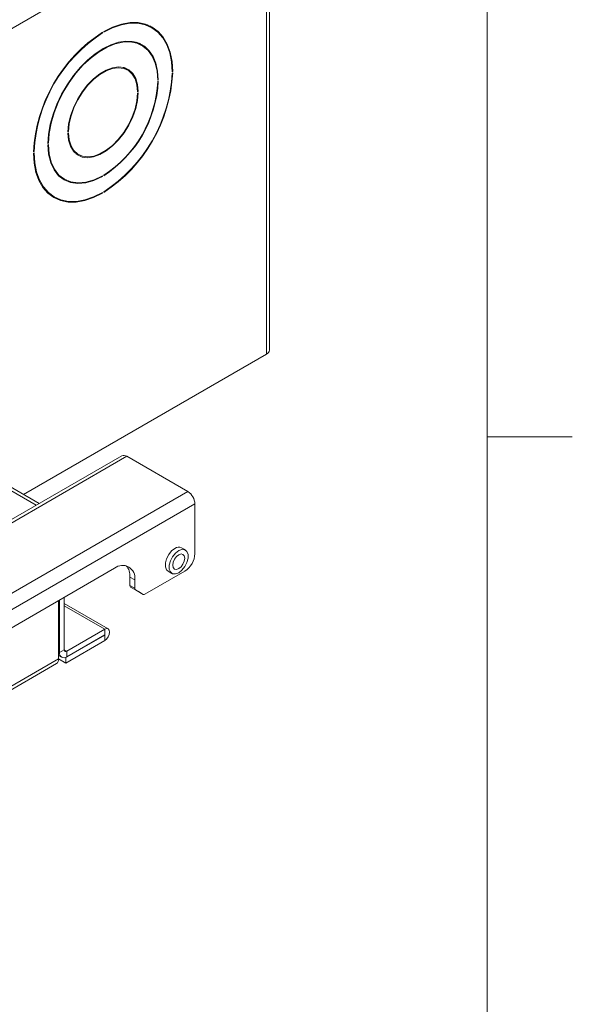
# Model space of a CAD drawing. Units: inches. Extents: x 3 to 99.2, y 1.4 to 64.8.
# Drawn here: x 94.1 to 99, y 12.7 to 21.4 of the extents above; entities that cross this region are included whole.
import ezdxf

# ---------------------------------------------------------------- set-up
doc = ezdxf.new("R2010")
doc.units = ezdxf.units.IN
doc.header["$LTSCALE"] = 6
doc.header["$MEASUREMENT"] = 0

msp = doc.modelspace()

# ---------------------------------------------------------------- linework, layer by layer
at = {"color": 7, "linetype": 'Continuous', "lineweight": 0}
for p, q in [((98.2575, 2.3524), (98.2575, 63.8524)), ((98.2575, 17.7018), (99.0075, 17.7018))]:
    msp.add_line(p, q, dxfattribs=at)
at = {"color": 7, "linetype": 'Continuous', "lineweight": 15}
for p, q in [((96.3404, 18.4638), (96.3404, 22.4444)), ((96.3141, 18.427), (96.3141, 22.4077)), ((95.1225, 21.9014), (87.3373, 17.4072)), ((95.248, 21.3335), (95.2626, 21.3256)), ((95.3051, 21.3011), (95.2626, 21.3256)), ((94.8649, 21.2582), (94.8698, 21.2554)), ((94.8698, 21.2554), (94.8698, 21.2611)), ((94.8804, 21.2673), (94.8804, 21.2616)), ((95.1658, 21.174), (95.1729, 21.1701)), ((95.2153, 21.1456), (95.1729, 21.1701)), ((95.0903, 20.9291), (95.0514, 20.9516)), ((95.0869, 20.9311), (95.0716, 20.9456)), ((95.4831, 20.9192), (95.4881, 20.9163)), ((95.4832, 20.9135), (95.4881, 20.9163)), ((95.4881, 20.9041), (95.4832, 20.9012)), ((95.3562, 20.8459), (95.3612, 20.843)), ((95.3563, 20.8402), (95.3612, 20.843)), ((95.3612, 20.8308), (95.3563, 20.8279)), ((95.1793, 20.7439), (95.1844, 20.741)), ((95.1795, 20.7381), (95.1844, 20.741)), ((95.1844, 20.7287), (95.1795, 20.7259)), ((94.5658, 20.3839), (94.5707, 20.3867)), ((94.5707, 20.3745), (94.5658, 20.3716)), ((94.5659, 20.3895), (94.5707, 20.3867)), ((94.389, 20.2818), (94.3939, 20.2846)), ((94.3891, 20.2875), (94.3939, 20.2846)), ((94.2621, 20.2142), (94.267, 20.2114)), ((94.2621, 20.2085), (94.267, 20.2114)), ((94.267, 20.1991), (94.2621, 20.1963)), ((94.3939, 20.2724), (94.389, 20.2695)), ((94.6209, 20.206), (94.6599, 20.1835)), ((94.4925, 19.9914), (94.5349, 19.9669)), ((94.5108, 19.9743), (94.542, 19.963)), ((94.8648, 19.9948), (94.8698, 19.9919)), ((94.8698, 19.9919), (94.8698, 19.9976)), ((94.8804, 20.0037), (94.8804, 19.998)), ((94.8648, 19.8482), (94.8698, 19.8453)), ((94.8698, 19.8453), (94.8698, 19.851)), ((94.8804, 19.8572), (94.8804, 19.8514)), ((94.4027, 19.836), (94.4451, 19.8115)), ((94.1754, 17.1924), (96.3141, 18.427)), ((95.0395, 17.5334), (89.7362, 14.4719)), ((95.0837, 17.529), (89.7804, 14.4675)), ((95.6215, 17.2186), (95.0837, 17.529)), ((94.312, 17.1135), (93.9519, 17.3214)), ((90.3182, 14.1571), (95.6215, 17.2186)), ((90.3808, 14.0487), (95.6841, 17.1102)), ((95.6841, 16.6721), (95.6841, 17.1102)), ((95.6007, 16.7046), (95.5668, 16.7242)), ((91.0879, 14.2995), (94.977, 16.5446)), ((95.1537, 16.4425), (95.1117, 16.4668)), ((95.1117, 16.4668), (95.1117, 16.3914)), ((95.2431, 16.3155), (95.5957, 16.519)), ((95.4478, 16.5181), (95.4817, 16.4985)), ((95.1117, 16.3914), (95.1537, 16.3671)), ((95.16, 16.3534), (95.1179, 16.3777)), ((95.1861, 16.3383), (95.1179, 16.3777)), ((95.1537, 16.4425), (95.1537, 16.3671)), ((95.16, 16.3534), (95.2281, 16.314)), ((95.1861, 16.3383), (95.2281, 16.314)), ((94.4838, 15.7456), (94.4838, 16.2599)), ((94.4915, 16.2644), (94.4915, 15.8014)), ((94.5333, 16.2885), (94.5333, 15.8255)), ((94.9201, 16.0098), (94.5333, 16.2331)), ((94.5467, 15.7574), (94.8897, 15.9554)), ((94.8897, 16.0068), (94.5545, 15.8133)), ((94.8897, 15.9586), (94.5545, 15.7651)), ((94.8897, 15.9586), (94.8897, 16.0068)), ((94.8897, 15.9554), (94.8897, 15.9072)), ((94.5467, 15.7092), (94.8897, 15.9072)), ((94.4838, 15.7758), (94.51, 15.7607)), ((94.5333, 15.8255), (94.4915, 15.8014)), ((94.5545, 15.8133), (94.5545, 15.7651)), ((93.1024, 14.918), (94.4653, 15.7048)), ((94.4838, 15.7456), (93.1208, 14.9587)), ((94.4838, 15.7455), (94.5467, 15.7092)), ((94.5428, 15.7596), (94.5467, 15.7574)), ((94.5467, 15.7574), (94.5467, 15.7092))]:
    msp.add_line(p, q, dxfattribs=at)
at = {"color": 8, "linetype": 'Continuous', "lineweight": 15}
for p, q in [((93.9258, 17.3063), (94.286, 17.0984)), ((94.5333, 16.2125), (94.8897, 16.0068)), ((94.8869, 15.957), (94.8897, 15.9554)), ((94.4838, 15.8059), (94.4915, 15.8014)), ((94.5545, 15.8133), (94.5333, 15.8255))]:
    msp.add_line(p, q, dxfattribs=at)
at = {"color": 7, "linetype": 'Continuous', "lineweight": 15, "flags": 128}
for points in [[(95.4881, 20.9163), (95.4823, 21.0043), (95.4663, 21.0848), (95.4405, 21.1564), (95.4051, 21.218), (95.3609, 21.2685), (95.3086, 21.3071), (95.249, 21.3332), (95.1832, 21.3462), (95.1122, 21.346), (95.0372, 21.3326), (94.9595, 21.3062), (94.8804, 21.2673)], [(94.8804, 21.2616), (94.9589, 21.3002), (95.0359, 21.3263), (95.1103, 21.3396), (95.1807, 21.3398), (95.246, 21.3269), (95.3051, 21.3011), (95.357, 21.2628), (95.4009, 21.2127), (95.4359, 21.1516), (95.4616, 21.0805), (95.4774, 21.0007), (95.4832, 20.9135)], [(95.3192, 21.2924), (95.3185, 21.293), (95.2868, 21.3185)], [(95.3612, 20.843), (95.3556, 20.9191), (95.3403, 20.9878), (95.3157, 21.0479), (95.2822, 21.0981), (95.2406, 21.1374), (95.1916, 21.1651), (95.1363, 21.1805), (95.0757, 21.1834), (95.0111, 21.1738), (94.9438, 21.1517), (94.8751, 21.1177), (94.8064, 21.0724), (94.7391, 21.0167), (94.6745, 20.9518), (94.6139, 20.879), (94.5586, 20.7996), (94.5096, 20.7154), (94.468, 20.628), (94.4345, 20.5392), (94.4099, 20.4507), (94.3946, 20.3643), (94.389, 20.2818)], [(94.3939, 20.2846), (94.4, 20.3703), (94.4166, 20.4601), (94.4432, 20.552), (94.4794, 20.644), (94.5243, 20.734), (94.5769, 20.8202), (94.636, 20.9005), (94.7005, 20.9733), (94.7688, 21.0368), (94.8394, 21.0898), (94.9108, 21.131), (94.9814, 21.1596), (95.0497, 21.1749), (95.1142, 21.1765), (95.1733, 21.1645), (95.2259, 21.1391), (95.2708, 21.1009), (95.307, 21.0506), (95.3336, 20.9895), (95.3502, 20.9188), (95.3563, 20.8402)], [(95.2223, 21.1415), (95.1982, 21.1619), (95.197, 21.1628)], [(95.1844, 20.741), (95.1783, 20.8023), (95.1621, 20.8554), (95.1363, 20.8985), (95.1018, 20.9302), (95.0598, 20.9495), (95.0116, 20.9557), (94.9589, 20.9485), (94.9033, 20.9283), (94.8469, 20.8957), (94.7913, 20.8518), (94.7386, 20.7981), (94.6904, 20.7363), (94.6484, 20.6685), (94.6139, 20.5969), (94.5881, 20.524), (94.5719, 20.4522), (94.5658, 20.3839)], [(94.5707, 20.3867), (94.5768, 20.454), (94.5927, 20.5246), (94.6181, 20.5963), (94.652, 20.6667), (94.6934, 20.7334), (94.7408, 20.7942), (94.7927, 20.8471), (94.8473, 20.8903), (94.9029, 20.9224), (94.9575, 20.9423), (95.0094, 20.9493), (95.0568, 20.9432), (95.0982, 20.9243), (95.1321, 20.8931), (95.1575, 20.8506), (95.1734, 20.7984), (95.1795, 20.7381)], [(94.5658, 20.3716), (94.5719, 20.3103), (94.5881, 20.2572), (94.6139, 20.2141), (94.6484, 20.1824), (94.6904, 20.1631), (94.7386, 20.1569), (94.7913, 20.164), (94.8469, 20.1842), (94.9033, 20.2168), (94.9589, 20.2608), (95.0116, 20.3145), (95.0598, 20.3763), (95.1018, 20.4441), (95.1363, 20.5157), (95.1621, 20.5886), (95.1783, 20.6604), (95.1844, 20.7287)], [(95.1795, 20.7259), (95.1734, 20.6586), (95.1575, 20.588), (95.1321, 20.5162), (95.0982, 20.4459), (95.0568, 20.3792), (95.0094, 20.3183), (94.9575, 20.2655), (94.9029, 20.2223), (94.8473, 20.1902), (94.7927, 20.1703), (94.7408, 20.1633), (94.6934, 20.1694), (94.652, 20.1883), (94.6181, 20.2195), (94.5927, 20.2619), (94.5768, 20.3142), (94.5707, 20.3745)], [(94.2621, 20.1963), (94.2679, 20.1083), (94.2839, 20.0278), (94.3097, 19.9562), (94.3451, 19.8946), (94.3893, 19.844), (94.4416, 19.8054), (94.5012, 19.7794), (94.567, 19.7664), (94.638, 19.7666), (94.713, 19.78), (94.7907, 19.8064), (94.8698, 19.8453)], [(94.8698, 19.851), (94.7913, 19.8124), (94.7143, 19.7862), (94.6399, 19.7729), (94.5695, 19.7728), (94.5042, 19.7857), (94.4451, 19.8115), (94.3932, 19.8498), (94.3493, 19.8999), (94.3143, 19.961), (94.2886, 20.032), (94.2728, 20.1119), (94.267, 20.1991)], [(94.389, 20.2695), (94.3956, 20.1868), (94.4138, 20.113), (94.4429, 20.0498), (94.4824, 19.9987), (94.5314, 19.9609), (94.5885, 19.9374), (94.6525, 19.9287), (94.7219, 19.9351), (94.7949, 19.9563), (94.8698, 19.9919)], [(94.8698, 19.9976), (94.7956, 19.9624), (94.7234, 19.9414), (94.6548, 19.9351), (94.5914, 19.9437), (94.5349, 19.967), (94.4864, 20.0043), (94.4473, 20.0549), (94.4185, 20.1175), (94.4005, 20.1906), (94.3939, 20.2724)], [(94.6362, 20.1914), (94.648, 20.1876), (94.6564, 20.1854)], [(94.4925, 19.9914), (94.4924, 19.9915), (94.4855, 19.9956)], [(94.4027, 19.836), (94.4027, 19.836), (94.3885, 19.8447)], [(94.4209, 19.8186), (94.4588, 19.8039), (94.4598, 19.8036)], [(95.4478, 16.5181), (95.4344, 16.5305), (95.4244, 16.5564), (95.4244, 16.5902), (95.4344, 16.6276), (95.4532, 16.6643), (95.4785, 16.6958), (95.5073, 16.7183)], [(95.5412, 16.6987), (95.5125, 16.6762), (95.4871, 16.6447), (95.4684, 16.608), (95.4584, 16.5706), (95.4584, 16.5368), (95.4684, 16.5109), (95.4871, 16.4959), (95.5125, 16.4936), (95.5412, 16.5044), (95.57, 16.5268), (95.5953, 16.5583), (95.6141, 16.595), (95.6241, 16.6325), (95.6241, 16.6662), (95.6141, 16.6922), (95.5953, 16.7072), (95.57, 16.7094), (95.5412, 16.6987)], [(95.5941, 16.632), (95.5901, 16.6531), (95.5786, 16.6663), (95.5615, 16.6696), (95.5412, 16.6626), (95.521, 16.6462), (95.5039, 16.6231), (95.4924, 16.5967), (95.4884, 16.571), (95.4924, 16.55), (95.5039, 16.5368), (95.521, 16.5335), (95.5412, 16.5405), (95.5615, 16.5568), (95.5786, 16.5799), (95.5901, 16.6064), (95.5941, 16.632)], [(94.8897, 15.9072), (94.9062, 15.9205), (94.9201, 15.9394), (94.9295, 15.9609), (94.9328, 15.9819), (94.9295, 15.999), (94.9201, 16.0098), (94.9062, 16.0125), (94.8897, 16.0068)], [(94.8897, 15.9554), (94.8902, 15.9558), (94.8906, 15.9564), (94.8909, 15.9571), (94.8911, 15.9578), (94.8909, 15.9583), (94.8906, 15.9587), (94.8902, 15.9588), (94.8897, 15.9586)]]:
    msp.add_lwpolyline(points, dxfattribs=at)
at = {"color": 7, "linetype": 'Continuous', "lineweight": 15}
for centre, radius, start, end in [((95.5962, 20.14), 1.3359, 122.93947, 177.06053), ((95.5904, 20.1434), 1.3251, 122.94218, 177.05782), ((94.154, 20.9726), 1.3359, 302.93947, 357.06053), ((94.1598, 20.9692), 1.3251, 302.94218, 357.05782), ((94.31, 20.8825), 1.0525, 302.81746, 357.18254), ((94.3157, 20.8792), 1.0418, 302.82187, 357.17813), ((96.2954, 18.4683), 0.0453, 294.37466, 354.3052), ((95.0578, 17.4929), 0.0445, 54.38242, 114.30712), ((95.5482, 17.104), 0.136, 2.60548, 57.39452), ((95.5418, 16.6734), 0.0566, 63.79572, 127.51474), ((95.4922, 16.6809), 0.1921, 302.60548, 357.39452), ((95.046, 16.46), 0.1092, 350.78596, 129.20329), ((94.9755, 16.4771), 0.1365, 355.66504, 40.63884), ((95.1267, 16.39), 0.0151, 174.37962, 234.30196), ((95.1688, 16.3657), 0.0151, 174.37962, 234.30196), ((95.2344, 16.3278), 0.0151, 245.68605, 305.61817), ((94.5299, 15.7952), 0.0389, 170.78596, 309.20329), ((94.5462, 15.8234), 0.0131, 170.78596, 309.20329), ((94.4414, 15.7402), 0.0427, 304.05635, 7.25583)]:
    msp.add_arc(centre, radius, start, end, dxfattribs=at)

doc.saveas('drawing.dxf')
